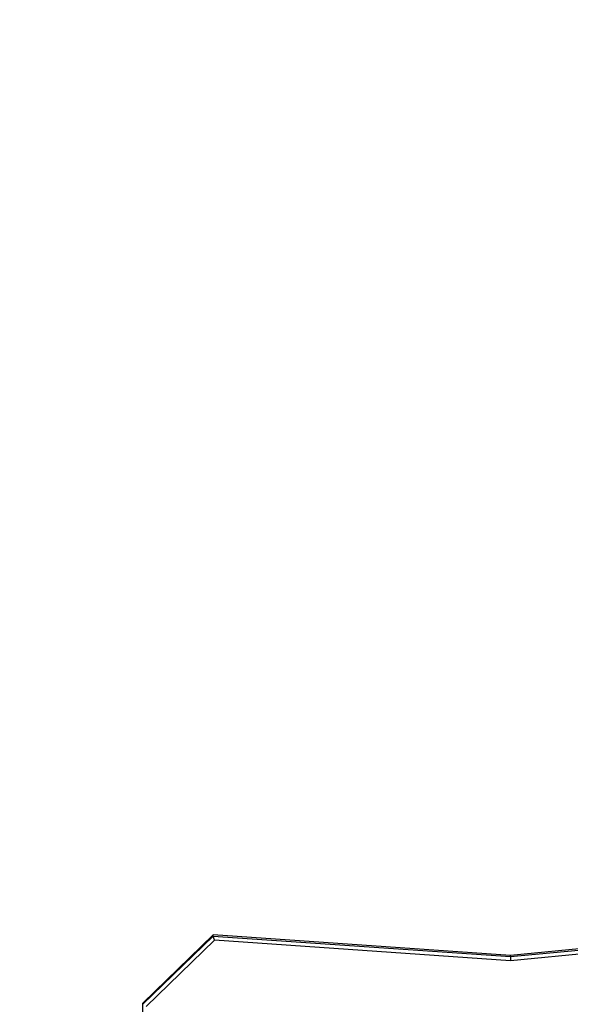
# Model space of a CAD drawing. Units: inches. Extents: x -285 to 756, y 44 to 818.
# Drawn here: x 104 to 154, y 375 to 464 of the extents above; entities that cross this region are included whole.
import ezdxf

# ---------------------------------------------------------------- set-up
doc = ezdxf.new("R2010")
doc.units = ezdxf.units.IN
doc.header["$MEASUREMENT"] = 0
doc.layers.add('VP-DIM', color=7, linetype='Continuous')
doc.layers.add('VP-EQ', color=7, linetype='Continuous', true_color=0x8a3492)
doc.styles.get("Standard").update_dxf_attribs({"font": 'arial.ttf'})
doc.dimstyles.get("Standard").update_dxf_attribs({"dimtxt": 14, "dimasz": 20, "dimexe": 20, "dimexo": 50, "dimgap": 20, "dimtad": 0, "dimdec": 0, "dimzin": 0, "dimdsep": 46, "dimtxsty": 'Standard', "dimcen": -0.09, "dimadec": 0, "dimazin": 0, "dimtfac": 1, "dimtdec": 4, "dimtofl": 0, "dimtmove": 0, "dimatfit": 3, "dimfxl": 70, "dimfxlon": 1, "dimtolj": 1, "dimtzin": 0, "dimarcsym": 0})

# ---------------------------------------------------------------- blocks, each defined once
blk = doc.blocks.new('*D7')
at = {"layer": 'Defpoints', "color": 0}
for p in [(567.721, 798.268), (-35.668, 314.136), (567.721, 313.836)]:
    blk.add_point(p, dxfattribs=at)
at = {"layer": 'VP-DIM', "color": 0, "lineweight": -2}
for p, q in [((-35.668, 728.268), (-35.668, 818.268)), ((567.721, 728.268), (567.721, 818.268)), ((-15.668, 798.268), (204.869, 798.268)), ((547.721, 798.268), (275.851, 798.268))]:
    blk.add_line(p, q, dxfattribs=at)
at = {"layer": 'VP-DIM', "color": 0}
for points in [[(-15.668, 801.601), (-15.668, 794.934), (-35.668, 798.268)], [(547.721, 794.934), (547.721, 801.601), (567.721, 798.268)]]:
    blk.add_solid(points, dxfattribs=at)
at = {"layer": 'VP-DIM', "color": 0, "insert": (240.36, 798.268), "char_height": 14, "attachment_point": 5}
blk.add_mtext('\\A1;603', dxfattribs=at)
blk = doc.blocks.new('*D9')
at = {"layer": 'Defpoints', "color": 0}
for p in [(114.417, 720.934), (114.417, 352.757), (367.689, 336.812)]:
    blk.add_point(p, dxfattribs=at)
at = {"layer": 'VP-DIM', "color": 0, "lineweight": -2}
for p, q in [((114.417, 650.934), (114.417, 740.934)), ((367.689, 650.934), (367.689, 740.934)), ((134.417, 720.934), (208.561, 720.934)), ((347.689, 720.934), (279.641, 720.934))]:
    blk.add_line(p, q, dxfattribs=at)
at = {"layer": 'VP-DIM', "color": 0}
for points in [[(134.417, 724.268), (134.417, 717.601), (114.417, 720.934)], [(347.689, 717.601), (347.689, 724.268), (367.689, 720.934)]]:
    blk.add_solid(points, dxfattribs=at)
at = {"layer": 'VP-DIM', "color": 0, "insert": (244.101, 720.934), "char_height": 14, "attachment_point": 5}
blk.add_mtext('\\A1;254', dxfattribs=at)
blk = doc.blocks.new('0304')
at = {"color": 7, "linetype": 'Continuous', "lineweight": 25}
for p, q in [((425.018, 1027.213), (418.671, 1021.061)), ((418.671, 1020.96), (425.018, 1027.111)), ((425.02, 1027.222), (418.676, 1021.073)), ((425.133, 1026.736), (418.971, 1020.763)), ((425.018, 1027.111), (425.018, 1027.213)), ((451.843, 1025.364), (425.018, 1027.213)), ((425.018, 1027.111), (451.843, 1025.263)), ((451.843, 1025.374), (425.021, 1027.222)), ((451.847, 1024.895), (425.133, 1026.736)), ((471.116, 1027.223), (451.843, 1025.374)), ((471.115, 1027.213), (451.843, 1025.364)), ((451.843, 1025.263), (471.115, 1027.111)), ((471.13, 1026.745), (451.847, 1024.895)), ((451.843, 1025.263), (451.843, 1025.364)), ((418.671, 1020.96), (418.671, 1021.061)), ((418.671, 1015.958), (418.671, 1020.96))]:
    blk.add_line(p, q, dxfattribs=at)
for centre, major_axis, ratio, start_param, end_param in [((425.133, 1026.914), (-0.113, 0.308), 0.081683, 6.246792, 6.502994), ((425.133, 1026.812), (-0.113, 0.308), 0.081683, 0.219808, 1.790605), ((451.847, 1025.073), (-0.004, 0.301), 0.003509, 6.282896, 6.539098), ((451.847, 1024.972), (-0.004, 0.301), 0.003509, 0.255912, 1.826709), ((418.971, 1020.941), (0.299, -0.126), 0.217222, 3.049885, 3.2333)]:
    blk.add_ellipse(centre, major_axis=major_axis, ratio=ratio, start_param=start_param, end_param=end_param, dxfattribs=at)
blk = doc.blocks.new('304')
at = {"color": 7}
blk.add_blockref('0304', (0, 0), dxfattribs=at)
blk = doc.blocks.new('0304 2d')
at = {"layer": 'VP-EQ'}
blk.add_blockref('304', (-291.078, -708.801), dxfattribs=at)

msp = doc.modelspace()

# ---------------------------------------------------------------- block references
at = {"layer": 'VP-DIM', "color": 7, "rotation": 360}
msp.add_blockref('0304 2d', (-12.487, 63.093), dxfattribs=at)

# ---------------------------------------------------------------- dimensions: what is measured, and where the dimension line sits
at = {"layer": 'VP-DIM', "color": 7}
dim = msp.add_linear_dim(base=(567.721, 798.268), p1=(-35.668, 314.136), p2=(567.721, 313.836), dimstyle='Standard', dxfattribs=at)
dim.commit()
dim.dimension.update_dxf_attribs({"geometry": '*D7', "text_midpoint": (240.36, 798.268), "dimtype": 160})
dim = msp.add_linear_dim(base=(114.417, 720.934), p1=(367.689, 336.812), p2=(114.417, 352.757), text='254', dimstyle='Standard', dxfattribs=at)
dim.commit()
dim.dimension.update_dxf_attribs({"geometry": '*D9', "text_midpoint": (244.101, 720.934), "dimtype": 160})

doc.saveas('drawing.dxf')
